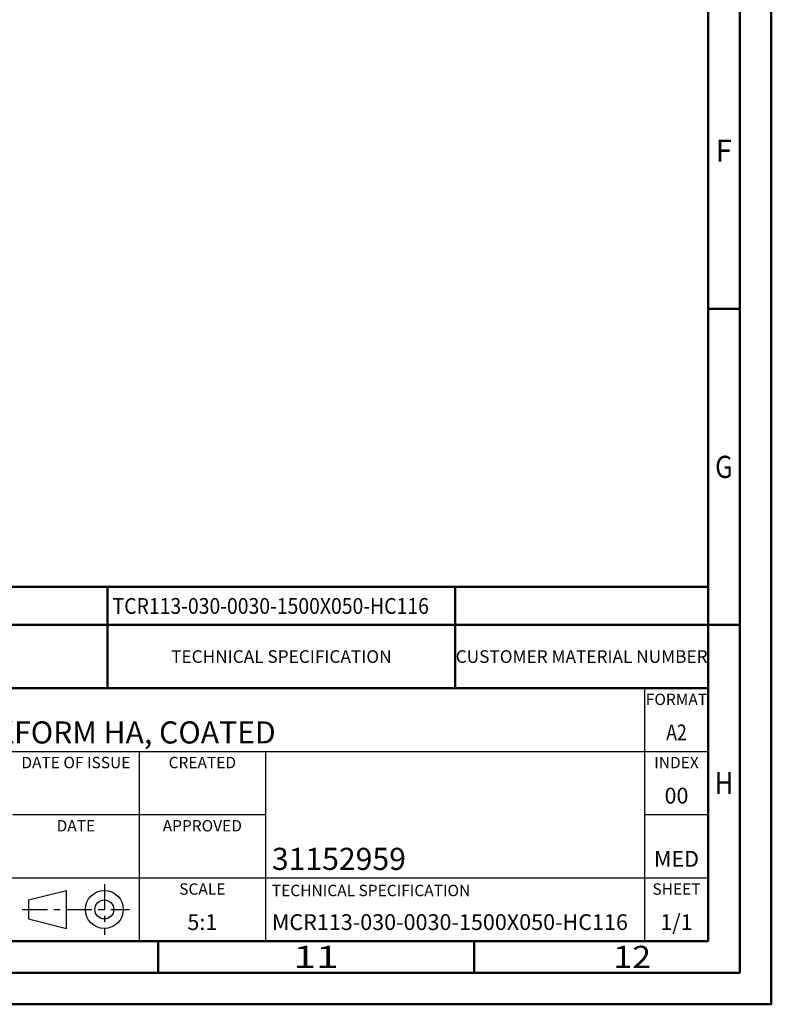
# Model space of a CAD drawing. Units: millimetres. Extents: x -174 to 420, y -196 to 225.
# Drawn here: x 301 to 420, y -195 to -39 of the extents above; entities that cross this region are included whole.
import ezdxf
from ezdxf.enums import TextEntityAlignment as Align

# ---------------------------------------------------------------- set-up
doc = ezdxf.new("R2010")
doc.units = ezdxf.units.MM
doc.linetypes.add('CENTER', pattern=[7, 4, -1, 1, -1])
doc.linetypes.add('GEN7', pattern=[15, 10, -2.5, 0, -2.5])
doc.layers.get('0').update_dxf_attribs({"linetype": 'CONTINUOUS'})
for name, color, linetype in [('AM_0', 7, 'CONTINUOUS'), ('AM_4', 3, 'CONTINUOUS'), ('AM_6', 2, 'CONTINUOUS'), ('AM_7', 4, 'GEN7')]:
    doc.layers.add(name, color=color, linetype=linetype)
doc.layers.add('AM_BOR', color=7, linetype='CONTINUOUS', lineweight=50)
doc.styles.add('Mapal_Bor', font='ISOCP.SHX', dxfattribs={"width": 0.9})
doc.styles.get("Standard").update_dxf_attribs({"font": 'ISOCP.SHX'})

# ---------------------------------------------------------------- blocks, each defined once
blk = doc.blocks.new('A2')
at = {"layer": 'AM_BOR', "color": 1}
for p, q in [((584, 60), (589, 60)), ((497, 10), (497, 5)), ((547, 10), (547, 5))]:
    blk.add_line(p, q, dxfattribs=at)
for points in [[(0, 0), (594, 0), (594, 420), (0, 420)], [(10, 410), (10, 10), (584, 10), (584, 410)]]:
    blk.add_lwpolyline(points, close=True, dxfattribs=at)
at = {"layer": 'AM_BOR', "color": 7}
blk.add_lwpolyline([(5, 5), (589, 5), (589, 415), (5, 415)], close=True, dxfattribs=at)
at = {"layer": 'AM_BOR', "color": 1}
blk.add_lwpolyline([(586.5, 110), (584, 110), (589, 110)], dxfattribs=at)
at = {"layer": 'AM_BOR', "color": 2}
for s, width, p in [('F', 0.964286, (586.5, 135)), ('G', 0.84375, (586.5, 85)), ('H', 0.84375, (586.5, 35)), ('11', 1.35, (522, 7.5)), ('12', 1.125, (572, 7.5))]:
    blk.add_text(s, height=3.5, dxfattribs=dict(at, width=width)).set_placement(p, align=Align.MIDDLE_CENTER)
blk = doc.blocks.new('*U87')
at = {"layer": 'AM_4', "linetype": 'Continuous'}
for p, q in [((1, 1.5), (7, 3)), ((7, -3), (7, 3)), ((1, 1.5), (1, -1.5)), ((1, -1.5), (7, -3))]:
    blk.add_line(p, q, dxfattribs=at)
for radius in [3, 1.5]:
    blk.add_circle((13, 0), radius, dxfattribs=at)
at = {"layer": 'AM_7', "linetype": 'CENTER'}
for p, q in [((13, 4), (13, -4)), ((0, 0), (17, 0))]:
    blk.add_line(p, q, dxfattribs=at)
blk = doc.blocks.new('*U5')
at = {"layer": 'AM_0'}
for p, q in [((190, 0), (0, 0)), ((190, 0), (0, 0)), ((190, 0), (0, 0)), ((190, 0), (0, 0)), ((190, 0), (0, 0)), ((180, -40), (180, 0)), ((190, -40), (190, 0)), ((0, -10), (190, -10)), ((120, -10), (120, -40)), ((0, -30), (190, -30)), ((190, -40), (0, -40))]:
    blk.add_line(p, q, dxfattribs=at)
at = {"layer": 'AM_0', "color": 3, "linetype": 'Continuous'}
for p, q in [((100, -10), (100, -40)), ((80, -20), (120, -20)), ((180, -20), (190, -20))]:
    blk.add_line(p, q, dxfattribs=at)
at = {"layer": 'AM_0'}
blk.add_blockref('*U87', (81.5, -35), dxfattribs=at)
at = {"layer": 'AM_0', "color": 2}
for s, p in [('FORMAT', (185, -2)), ('DATE OF ISSUE', (90, -12)), ('CREATED', (110, -12)), ('DATE', (90, -22)), ('APPROVED', (110, -22)), ('SCALE', (110, -32)), ('SHEET', (185, -32))]:
    blk.add_text(s, height=1.8, dxfattribs=at).set_placement(p, align=Align.MIDDLE)
blk.add_text('TECHNICAL SPECIFICATION', height=1.8, dxfattribs=at).set_placement((121, -32), align=Align.MIDDLE_LEFT)
at = {"layer": 'AM_0'}
for tag, p in [('TITLE', (1, -7)), ('MATERIAL_NO', (121, -27))]:
    blk.add_attdef(tag, text='', height=3.5, dxfattribs=at).set_placement(p, align=Align.MIDDLE_LEFT)
at = {"layer": 'AM_6'}
blk.add_text('INDEX', height=1.8, dxfattribs=at).set_placement((185, -12), align=Align.MIDDLE)
at = {"layer": 'AM_6', "width": 0.821429}
blk.add_attdef('DIN_FORMAT', text='', height=2.5, dxfattribs=at).set_placement((185, -7), align=Align.MIDDLE_CENTER)
at = {"layer": 'AM_6'}
for tag, p in [('DRAWING_NO', (121, -17)), ('TECHNICAL_SPEC', (121, -37))]:
    blk.add_attdef(tag, text='', height=2.5, dxfattribs=at).set_placement(p, align=Align.MIDDLE_LEFT)
for tag, p in [('INDEX_NO', (185, -17)), ('APP_DATE', (90, -27)), ('APP_NAME', (110, -27)), ('ORIGIN', (185, -27)), ('SCALE', (110, -37)), ('SHEET_OF_SHEETS', (185, -37))]:
    blk.add_attdef(tag, text='', height=2.5, dxfattribs=at).set_placement(p, align=Align.MIDDLE_CENTER)
blk = doc.blocks.new('MAPAL_FRAME-Model')
blk.add_blockref('A2', (0, 0))
at = {"layer": 'AM_0'}
ref = blk.add_blockref('*U5', (394, 50), dxfattribs=at)
ref.add_attrib('TITLE', 'OPTIMILL-3D-CR-GRAPHITE, SHANKFORM HA, COATED', dxfattribs={"height": 3.5}).set_placement((395, 43), align=Align.MIDDLE_LEFT)
ref.add_attrib('MATERIAL_NO', '31152959', dxfattribs={"height": 3.5}).set_placement((515, 23), align=Align.MIDDLE_LEFT)
ref.add_attrib('TECHNICAL_SPEC', 'MCR113-030-0030-1500X050-HC116', dxfattribs={"layer": 'AM_6', "height": 2.5}).set_placement((515, 13), align=Align.MIDDLE_LEFT)
ref.add_attrib('SHEET_OF_SHEETS', '1/1', dxfattribs={"layer": 'AM_6', "height": 2.5}).set_placement((579, 13), align=Align.MIDDLE_CENTER)
ref.add_attrib('ORIGIN', 'MED', dxfattribs={"layer": 'AM_6', "height": 2.5}).set_placement((579, 23), align=Align.MIDDLE_CENTER)
ref.add_attrib('INDEX_NO', '00', dxfattribs={"layer": 'AM_6', "height": 2.5}).set_placement((579, 33), align=Align.MIDDLE_CENTER)
ref.add_attrib('DIN_FORMAT', 'A2', dxfattribs={"layer": 'AM_6', "height": 2.5, "width": 0.821429}).set_placement((579, 43), align=Align.MIDDLE_CENTER)
ref.add_attrib('SCALE', '5:1', dxfattribs={"layer": 'AM_6', "height": 2.5}).set_placement((504, 13), align=Align.MIDDLE_CENTER)
blk = doc.blocks.new('*U130')
at = {"layer": 'AM_BOR', "color": 3, "linetype": 'Continuous'}
for p, q in [((-95, 0), (-95, 10)), ((-40, 0), (-40, 10))]:
    blk.add_line(p, q, dxfattribs=at)
at = {"layer": 'AM_BOR'}
blk.add_lwpolyline([(-260, 0), (0, 0), (0, 10), (-260, 10)], close=True, dxfattribs=at)
at = {"layer": 'AM_6', "linetype": 'Continuous', "style": 'Mapal_Bor'}
for s, p in [('TECHNICAL SPECIFICATION', (-67.5, 5)), ('CUSTOMER MATERIAL NUMBER', (-20, 5))]:
    blk.add_text(s, height=2, dxfattribs=at).set_placement(p, align=Align.MIDDLE_CENTER)
blk = doc.blocks.new('MAP_STUELI')
at = {"layer": 'AM_BOR', "color": 3}
for p, q in [((-95, 0), (-95, 6)), ((-40, 0), (-40, 6))]:
    blk.add_line(p, q, dxfattribs=at)
at = {"layer": 'AM_BOR'}
blk.add_lwpolyline([(-260, 0), (0, 0), (0, 6), (-260, 6)], close=True, dxfattribs=at)
at = {"layer": 'AM_6', "style": 'Mapal_Bor', "width": 0.9}
for tag, p in [('BOM_POS', (-259.2, 1.75)), ('BOM_TYP', (-251.7, 1.75)), ('BOM_QUAN', (-244.2, 1.75)), ('BOM_UT', (-234.3, 1.75)), ('BOM_MATERIAL_NO', (-229.2, 1.75)), ('BOM_DESCRIPTION', (-199.2, 1.75)), ('BOM_TECH_SPEC', (-94.2, 1.75))]:
    blk.add_attdef(tag, p, '', height=2.5, dxfattribs=at)

msp = doc.modelspace()

# ---------------------------------------------------------------- block references
at = {"layer": 'AM_0'}
msp.add_blockref('MAPAL_FRAME-Model', (-174.5, -195), dxfattribs=at)
at = {"layer": 'AM_BOR'}
ref = msp.add_blockref('MAP_STUELI', (409.5, -135), dxfattribs=at)
ref.add_attrib('BOM_TECH_SPEC', 'TCR113-030-0030-1500X050-HC116', (315.3, -133.25), dxfattribs={"layer": 'AM_6', "height": 2.5, "style": 'Mapal_Bor', "width": 0.9})
msp.add_blockref('*U130', (409.5, -145), dxfattribs=at)

doc.saveas('drawing.dxf')
